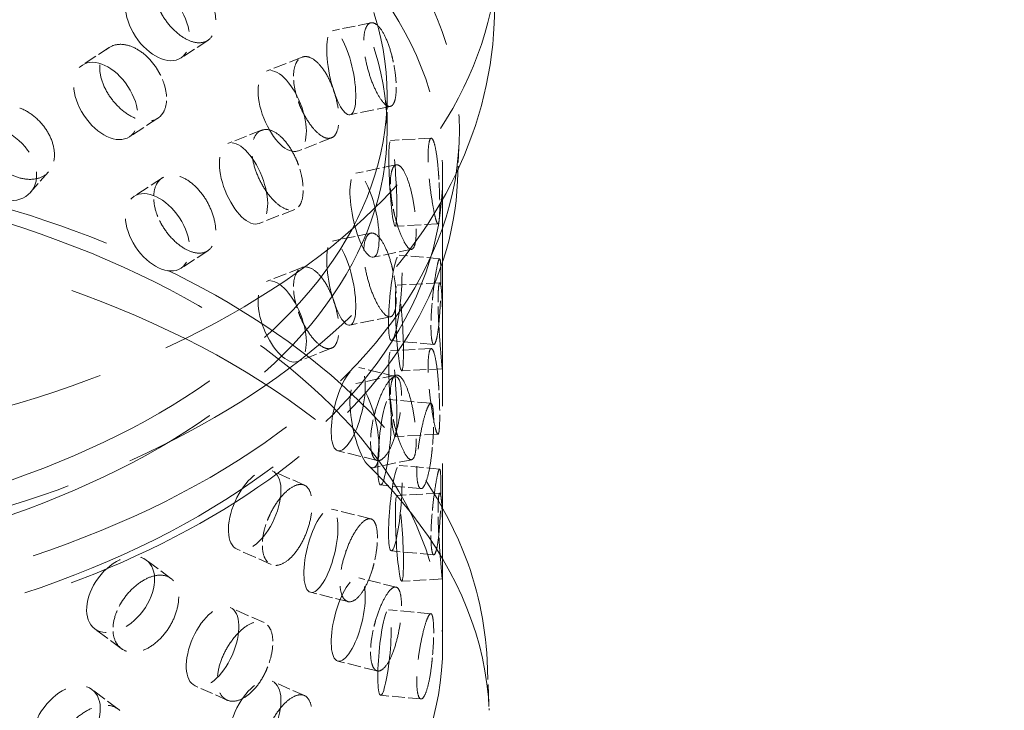
# Model space of a CAD drawing. Units: millimetres. Extents: x 0 to 7595, y 0 to 4455.
# Drawn here: x 5722 to 5836, y 2593 to 2673 of the extents above; entities that cross this region are included whole.
import ezdxf

# ---------------------------------------------------------------- set-up
doc = ezdxf.new("R2010")
doc.units = ezdxf.units.MM
doc.header["$LTSCALE"] = 15
doc.linetypes.add('DASHED', pattern=[0.2068, 0.1655, -0.0413])
doc.layers.add('Hidden (ISO)', color=1, linetype='DASHED', lineweight=18, true_color=0xff0000)

msp = doc.modelspace()

# ---------------------------------------------------------------- linework, layer by layer
at = {"layer": 'Hidden (ISO)', "ltscale": 1.134552}
msp.add_line((5776.95, 2672.63), (5777.26, 2679.92), dxfattribs=at)
at = {"layer": 'Hidden (ISO)', "ltscale": 0.602374}
for p, q in [((5762.6, 2672.73), (5758.13, 2671.8)), ((5762.6, 2648.24), (5758.13, 2647.31)), ((5767.35, 2646.35), (5762.88, 2645.42)), ((5767.35, 2621.85), (5762.88, 2620.92))]:
    msp.add_line(p, q, dxfattribs=at)
at = {"layer": 'Hidden (ISO)', "ltscale": 0.596147}
for p, q in [((5743.62, 2670.67), (5740.51, 2668.64)), ((5732.14, 2669.85), (5729.03, 2667.81)), ((5743.62, 2646.18), (5740.51, 2644.15))]:
    msp.add_line(p, q, dxfattribs=at)
at = {"layer": 'Hidden (ISO)', "ltscale": 0.634123}
for p, q in [((5754.59, 2668.72), (5750.45, 2667.1)), ((5753.74, 2650.99), (5749.61, 2649.37)), ((5754.59, 2644.23), (5750.45, 2642.61))]:
    msp.add_line(p, q, dxfattribs=at)
at = {"layer": 'Hidden (ISO)', "ltscale": 0.627848}
msp.add_line((5764.48, 2664.25), (5764.48, 2660.21), dxfattribs=at)
at = {"layer": 'Hidden (ISO)', "ltscale": 0.633843}
for p, q in [((5764.87, 2662.99), (5760.17, 2662.01)), ((5765.54, 2656.19), (5760.84, 2655.21)), ((5764.87, 2638.49), (5760.17, 2637.52)), ((5765.54, 2631.69), (5760.84, 2630.72))]:
    msp.add_line(p, q, dxfattribs=at)
at = {"layer": 'Hidden (ISO)', "ltscale": 0.634413}
for p, q in [((5737.82, 2661.61), (5734.51, 2659.45)), ((5738.34, 2654.68), (5735.03, 2652.51))]:
    msp.add_line(p, q, dxfattribs=at)
at = {"layer": 'Hidden (ISO)', "ltscale": 0.600082}
for p, q in [((5749.87, 2660.21), (5745.96, 2658.67)), ((5758.02, 2659.33), (5754.11, 2657.79)), ((5758.02, 2634.83), (5754.11, 2633.3))]:
    msp.add_line(p, q, dxfattribs=at)
at = {"layer": 'Hidden (ISO)', "ltscale": 0.603364}
for p, q in [((5769.62, 2659.28), (5764.89, 2659.03)), ((5769.62, 2634.79), (5764.89, 2634.53)), ((5770.92, 2632.45), (5766.19, 2632.2)), ((5770.92, 2607.96), (5766.19, 2607.7))]:
    msp.add_line(p, q, dxfattribs=at)
at = {"layer": 'Hidden (ISO)', "ltscale": 0.702809}
msp.add_line((5772.68, 2654.28), (5772.87, 2658.79), dxfattribs=at)
at = {"layer": 'Hidden (ISO)', "ltscale": 0.590366}
msp.add_line((5725.11, 2655.38), (5723, 2652.99), dxfattribs=at)
at = {"layer": 'Hidden (ISO)', "ltscale": 10.799484}
msp.add_line((5770.95, 2654.9), (5770.95, 2600.19), dxfattribs=at)
at = {"layer": 'Hidden (ISO)', "ltscale": 0.633694}
for p, q in [((5770.41, 2649.31), (5765.44, 2649.04)), ((5770.62, 2642.45), (5765.64, 2642.18)), ((5770.41, 2624.82), (5765.44, 2624.55)), ((5770.62, 2617.96), (5765.64, 2617.69))]:
    msp.add_line(p, q, dxfattribs=at)
at = {"layer": 'Hidden (ISO)', "ltscale": 0.603225}
for p, q in [((5770.59, 2645.25), (5765.9, 2645.68)), ((5770.59, 2620.76), (5765.9, 2621.18)), ((5768.43, 2618.48), (5763.73, 2618.91)), ((5768.43, 2593.99), (5763.73, 2594.42))]:
    msp.add_line(p, q, dxfattribs=at)
at = {"layer": 'Hidden (ISO)', "ltscale": 0.633716}
for p, q in [((5769.92, 2635.27), (5764.99, 2635.72)), ((5769.58, 2628.42), (5764.64, 2628.87)), ((5769.92, 2610.78), (5764.99, 2611.23)), ((5769.58, 2603.92), (5764.64, 2604.38))]:
    msp.add_line(p, q, dxfattribs=at)
at = {"layer": 'Hidden (ISO)', "ltscale": 0.601934}
for p, q in [((5765.53, 2631.51), (5761.18, 2632.6)), ((5765.53, 2607.01), (5761.18, 2608.1)), ((5759.93, 2605.32), (5755.58, 2606.41))]:
    msp.add_line(p, q, dxfattribs=at)
at = {"layer": 'Hidden (ISO)', "ltscale": 0.633904}
for p, q in [((5763.34, 2621.75), (5758.75, 2622.9)), ((5762.59, 2614.97), (5758, 2616.11)), ((5763.34, 2597.25), (5758.75, 2598.4))]:
    msp.add_line(p, q, dxfattribs=at)
at = {"layer": 'Hidden (ISO)', "ltscale": 0.599268}
for p, q in [((5754.86, 2618.88), (5751.13, 2620.55)), ((5754.86, 2594.38), (5751.13, 2596.05)), ((5745.87, 2593.85), (5742.14, 2595.52))]:
    msp.add_line(p, q, dxfattribs=at)
at = {"layer": 'Hidden (ISO)', "ltscale": 0.634202}
for p, q in [((5750.99, 2609.65), (5747.04, 2611.42)), ((5750.17, 2602.88), (5746.22, 2604.65))]:
    msp.add_line(p, q, dxfattribs=at)
at = {"layer": 'Hidden (ISO)', "ltscale": 0.594868}
msp.add_line((5739.34, 2608.03), (5736.46, 2610.17), dxfattribs=at)
at = {"layer": 'Hidden (ISO)', "ltscale": 0.63446}
for p, q in [((5733.56, 2599.86), (5730.49, 2602.14)), ((5733.21, 2592.81), (5730.14, 2595.09))]:
    msp.add_line(p, q, dxfattribs=at)
at = {"layer": 'Hidden (ISO)', "ltscale": 0.906599}
msp.add_line((5776.12, 2598.5), (5776.37, 2592.67), dxfattribs=at)
at = {"layer": 'Hidden (ISO)', "ltscale": 13.127937}
msp.add_ellipse((5652.33, 2579.17), major_axis=(435, 0), ratio=0.57735, start_param=0.296648, end_param=2.356194, dxfattribs=at)
at = {"layer": 'Hidden (ISO)', "ltscale": 13.216565}
msp.add_ellipse((5652.33, 2569.37), major_axis=(435, 0), ratio=0.57735, start_param=0, end_param=2.356194, dxfattribs=at)
at = {"layer": 'Hidden (ISO)', "ltscale": 13.165927}
msp.add_ellipse((5652.33, 2579.17), major_axis=(416, 0), ratio=0.57735, start_param=0, end_param=2.356194, dxfattribs=at)
at = {"layer": 'Hidden (ISO)', "ltscale": 13.198596}
msp.add_ellipse((5652.33, 2579.17), major_axis=(404, 0), ratio=0.57735, start_param=5.497787, end_param=8.63938, dxfattribs=at)
at = {"layer": 'Hidden (ISO)', "ltscale": 13.353436}
msp.add_ellipse((5673.9, 2681.39), major_axis=(103.39, 0), ratio=0.57735, start_param=1.122561, end_param=6.73142, dxfattribs=at)
at = {"layer": 'Hidden (ISO)', "ltscale": 13.368726}
msp.add_ellipse((5673.9, 2660.21), major_axis=(99, 0), ratio=0.57735, dxfattribs=at)
at = {"layer": 'Hidden (ISO)', "ltscale": 13.106059}
for centre in [(5673.9, 2664.25), (5673.9, 2660.21)]:
    msp.add_ellipse(centre, major_axis=(90.59, 0), ratio=0.57735, dxfattribs=at)
at = {"layer": 'Hidden (ISO)', "ltscale": 13.105161}
for centre in [(5673.9, 2654.9), (5673.9, 2600.19)]:
    msp.add_ellipse(centre, major_axis=(97.05, 0), ratio=0.57735, dxfattribs=at)
at = {"layer": 'Hidden (ISO)', "ltscale": 3.987158}
for centre, major_axis, ratio in [((5737.77, 2672.82), (2.74, -4.18), 0.612463), ((5759.15, 2666.91), (1.02, -4.9), 0.276578), ((5731.77, 2663.63), (2.74, -4.18), 0.612463), ((5752.28, 2662.45), (1.83, -4.65), 0.458939), ((5719.25, 2656.29), (3.75, -3.31), 0.727504), ((5747.78, 2654.02), (1.83, -4.65), 0.458939), ((5765.16, 2654.03), (0.27, -4.99), 0.076839), ((5761.86, 2650.32), (1.02, -4.9), 0.276578), ((5737.77, 2648.33), (2.74, -4.18), 0.612463), ((5759.15, 2642.41), (1.02, -4.9), 0.276578), ((5765.44, 2640.7), (-0.46, -4.98), 0.127728), ((5752.28, 2637.95), (1.83, -4.65), 0.458939), ((5765.92, 2637.19), (0.27, -4.99), 0.076839), ((5765.16, 2629.54), (0.27, -4.99), 0.076839), ((5759.97, 2627.75), (-1.21, -4.85), 0.32427), ((5761.86, 2625.82), (1.02, -4.9), 0.276578), ((5764.19, 2623.89), (-0.46, -4.98), 0.127728), ((5765.44, 2616.21), (-0.46, -4.98), 0.127728), ((5749.08, 2615.98), (-2.04, -4.56), 0.500437), ((5765.92, 2612.69), (0.27, -4.99), 0.076839), ((5756.79, 2611.26), (-1.21, -4.85), 0.32427), ((5733.48, 2606.16), (-2.99, -4.01), 0.645159), ((5759.97, 2603.25), (-1.21, -4.85), 0.32427), ((5744.18, 2600.09), (-2.04, -4.56), 0.500437), ((5764.19, 2599.4), (-0.46, -4.98), 0.127728), ((5727.16, 2591.08), (-2.99, -4.01), 0.645159), ((5749.08, 2591.49), (-2.04, -4.56), 0.500437)]:
    msp.add_ellipse(centre, major_axis=major_axis, ratio=ratio, dxfattribs=at)
at = {"layer": 'Hidden (ISO)', "ltscale": 12.976033}
msp.add_ellipse((5673.9, 2591.21), major_axis=(102.5, 0), ratio=0.57735, dxfattribs=at)
at = {"layer": 'Hidden (ISO)', "ltscale": 3.172371}
for points, knots in [([(5738.08, 2674.07), (5738.19, 2673.85), (5738.3, 2673.65), (5738.76, 2672.92), (5739.18, 2672.39), (5740.08, 2671.49), (5740.57, 2671.12), (5741.48, 2670.62), (5741.96, 2670.45), (5742.83, 2670.37), (5743.23, 2670.45), (5743.85, 2670.8), (5744.11, 2671.1), (5744.47, 2671.89), (5744.55, 2672.39), (5744.55, 2673.41), (5744.47, 2674.01), (5744.11, 2675.23), (5743.85, 2675.85), (5743.23, 2676.94), (5742.83, 2677.49), (5741.96, 2678.41), (5741.48, 2678.78), (5740.57, 2679.29), (5740.08, 2679.45), (5739.18, 2679.51), (5738.76, 2679.42), (5738.3, 2679.15), (5738.19, 2679.07), (5738.08, 2678.97)], [0.307224, 0.307224, 0.307224, 0.307224, 0.376711, 0.376711, 0.565103, 0.565103, 0.753495, 0.753495, 0.942199, 0.942199, 1.130903, 1.130903, 1.319289, 1.319289, 1.507676, 1.507676, 1.696063, 1.696063, 1.884449, 1.884449, 2.073153, 2.073153, 2.261857, 2.261857, 2.45025, 2.45025, 2.638642, 2.638642, 2.708128, 2.708128, 2.708128, 2.708128]), ([(5765.21, 2668.16), (5765.16, 2668.4), (5765.11, 2668.63), (5764.9, 2669.46), (5764.7, 2670.07), (5764.26, 2671.15), (5764.02, 2671.62), (5763.54, 2672.29), (5763.28, 2672.54), (5762.79, 2672.78), (5762.57, 2672.76), (5762.2, 2672.51), (5762.04, 2672.25), (5761.82, 2671.51), (5761.77, 2671.03), (5761.77, 2670.52), (5761.77, 2670.01), (5761.82, 2669.4), (5762.04, 2668.12), (5762.2, 2667.46), (5762.57, 2666.27), (5762.79, 2665.66), (5763.28, 2664.58), (5763.54, 2664.12), (5764.02, 2663.45), (5764.26, 2663.19), (5764.7, 2662.95), (5764.9, 2662.96), (5765.11, 2663.12), (5765.16, 2663.18), (5765.21, 2663.26)], [1.8149, 1.8149, 1.8149, 1.8149, 1.884387, 1.884387, 2.072779, 2.072779, 2.261171, 2.261171, 2.449875, 2.449875, 2.638579, 2.638579, 2.826966, 2.826966, 3.015352, 3.015352, 3.015352, 3.203739, 3.203739, 3.392126, 3.392126, 3.58083, 3.58083, 3.769533, 3.769533, 3.957926, 3.957926, 4.146318, 4.146318, 4.215804, 4.215804, 4.215804, 4.215804]), ([(5738.08, 2666.72), (5737.97, 2666.93), (5737.85, 2667.14), (5737.4, 2667.86), (5736.97, 2668.39), (5736.03, 2669.27), (5735.51, 2669.61), (5734.54, 2670.07), (5734.01, 2670.21), (5733.04, 2670.23), (5732.59, 2670.11), (5731.88, 2669.7), (5731.57, 2669.37), (5731.15, 2668.54), (5731.05, 2668.04), (5731.05, 2667.52), (5731.05, 2667.01), (5731.15, 2666.42), (5731.57, 2665.24), (5731.88, 2664.65), (5732.59, 2663.62), (5733.04, 2663.1), (5734.01, 2662.25), (5734.54, 2661.91), (5735.51, 2661.45), (5736.03, 2661.3), (5736.97, 2661.26), (5737.4, 2661.36), (5737.85, 2661.63), (5737.97, 2661.72), (5738.08, 2661.82)], [1.8149, 1.8149, 1.8149, 1.8149, 1.884387, 1.884387, 2.072779, 2.072779, 2.261171, 2.261171, 2.449875, 2.449875, 2.638579, 2.638579, 2.826966, 2.826966, 3.015352, 3.015352, 3.015352, 3.203739, 3.203739, 3.392126, 3.392126, 3.58083, 3.58083, 3.769533, 3.769533, 3.957926, 3.957926, 4.146318, 4.146318, 4.215804, 4.215804, 4.215804, 4.215804]), ([(5754.17, 2663.53), (5754.25, 2663.3), (5754.34, 2663.08), (5754.67, 2662.3), (5754.99, 2661.71), (5755.66, 2660.7), (5756.02, 2660.27), (5756.68, 2659.65), (5757.03, 2659.42), (5757.66, 2659.23), (5757.94, 2659.26), (5758.38, 2659.54), (5758.57, 2659.8), (5758.82, 2660.55), (5758.88, 2661.03), (5758.88, 2662.06), (5758.82, 2662.67), (5758.57, 2663.93), (5758.38, 2664.59), (5757.94, 2665.76), (5757.66, 2666.35), (5757.03, 2667.38), (5756.68, 2667.82), (5756.02, 2668.43), (5755.66, 2668.66), (5754.99, 2668.84), (5754.67, 2668.79), (5754.34, 2668.59), (5754.25, 2668.52), (5754.17, 2668.43)], [0.307224, 0.307224, 0.307224, 0.307224, 0.376711, 0.376711, 0.565103, 0.565103, 0.753495, 0.753495, 0.942199, 0.942199, 1.130903, 1.130903, 1.319289, 1.319289, 1.507676, 1.507676, 1.696063, 1.696063, 1.884449, 1.884449, 2.073153, 2.073153, 2.261857, 2.261857, 2.45025, 2.45025, 2.638642, 2.638642, 2.708128, 2.708128, 2.708128, 2.708128]), ([(5717.96, 2657.47), (5718.09, 2657.27), (5718.23, 2657.08), (5718.77, 2656.43), (5719.27, 2655.96), (5720.35, 2655.21), (5720.94, 2654.92), (5722.03, 2654.56), (5722.61, 2654.47), (5723.68, 2654.53), (5724.16, 2654.67), (5724.92, 2655.13), (5725.25, 2655.47), (5725.68, 2656.32), (5725.79, 2656.83), (5725.79, 2657.85), (5725.68, 2658.44), (5725.25, 2659.6), (5724.92, 2660.18), (5724.16, 2661.17), (5723.68, 2661.65), (5722.61, 2662.43), (5722.03, 2662.73), (5720.94, 2663.08), (5720.35, 2663.17), (5719.27, 2663.09), (5718.77, 2662.93), (5718.23, 2662.59), (5718.09, 2662.48), (5717.96, 2662.37)], [0.307224, 0.307224, 0.307224, 0.307224, 0.376711, 0.376711, 0.565103, 0.565103, 0.753495, 0.753495, 0.942199, 0.942199, 1.130903, 1.130903, 1.319289, 1.319289, 1.507676, 1.507676, 1.696063, 1.696063, 1.884449, 1.884449, 2.073153, 2.073153, 2.261857, 2.261857, 2.45025, 2.45025, 2.638642, 2.638642, 2.708128, 2.708128, 2.708128, 2.708128]), ([(5754.17, 2656.18), (5754.09, 2656.41), (5754, 2656.63), (5753.65, 2657.42), (5753.33, 2658), (5752.62, 2658.99), (5752.22, 2659.41), (5751.48, 2659.99), (5751.07, 2660.2), (5750.32, 2660.34), (5749.97, 2660.28), (5749.41, 2659.96), (5749.17, 2659.67), (5748.84, 2658.9), (5748.76, 2658.41), (5748.76, 2657.89), (5748.76, 2657.38), (5748.84, 2656.78), (5749.17, 2655.55), (5749.41, 2654.91), (5749.97, 2653.79), (5750.32, 2653.22), (5751.07, 2652.24), (5751.48, 2651.83), (5752.22, 2651.24), (5752.62, 2651.03), (5753.33, 2650.87), (5753.65, 2650.92), (5754, 2651.12), (5754.09, 2651.2), (5754.17, 2651.28)], [1.8149, 1.8149, 1.8149, 1.8149, 1.884387, 1.884387, 2.072779, 2.072779, 2.261171, 2.261171, 2.449875, 2.449875, 2.638579, 2.638579, 2.826966, 2.826966, 3.015352, 3.015352, 3.015352, 3.203739, 3.203739, 3.392126, 3.392126, 3.58083, 3.58083, 3.769533, 3.769533, 3.957926, 3.957926, 4.146318, 4.146318, 4.215804, 4.215804, 4.215804, 4.215804]), ([(5770.52, 2654.46), (5770.5, 2654.7), (5770.49, 2654.93), (5770.43, 2655.78), (5770.37, 2656.41), (5770.23, 2657.54), (5770.14, 2658.02), (5769.97, 2658.74), (5769.88, 2659.02), (5769.69, 2659.31), (5769.59, 2659.32), (5769.44, 2659.1), (5769.37, 2658.86), (5769.28, 2658.14), (5769.25, 2657.67), (5769.25, 2657.16), (5769.25, 2656.64), (5769.28, 2656.03), (5769.37, 2654.73), (5769.44, 2654.05), (5769.59, 2652.82), (5769.69, 2652.19), (5769.88, 2651.06), (5769.97, 2650.58), (5770.14, 2649.86), (5770.23, 2649.58), (5770.37, 2649.29), (5770.43, 2649.28), (5770.49, 2649.43), (5770.5, 2649.48), (5770.52, 2649.56)], [1.8149, 1.8149, 1.8149, 1.8149, 1.884387, 1.884387, 2.072779, 2.072779, 2.261171, 2.261171, 2.449875, 2.449875, 2.638579, 2.638579, 2.826966, 2.826966, 3.015352, 3.015352, 3.015352, 3.203739, 3.203739, 3.392126, 3.392126, 3.58083, 3.58083, 3.769533, 3.769533, 3.957926, 3.957926, 4.146318, 4.146318, 4.215804, 4.215804, 4.215804, 4.215804]), ([(5765.21, 2651.02), (5765.26, 2650.78), (5765.31, 2650.55), (5765.52, 2649.72), (5765.7, 2649.1), (5766.09, 2648.01), (5766.3, 2647.54), (5766.68, 2646.85), (5766.87, 2646.58), (5767.22, 2646.31), (5767.37, 2646.31), (5767.61, 2646.54), (5767.71, 2646.79), (5767.84, 2647.51), (5767.87, 2647.98), (5767.87, 2649.01), (5767.84, 2649.63), (5767.71, 2650.92), (5767.61, 2651.59), (5767.37, 2652.81), (5767.22, 2653.44), (5766.87, 2654.54), (5766.68, 2655.01), (5766.3, 2655.71), (5766.09, 2655.97), (5765.7, 2656.23), (5765.52, 2656.22), (5765.31, 2656.06), (5765.26, 2655.99), (5765.21, 2655.92)], [0.307224, 0.307224, 0.307224, 0.307224, 0.376711, 0.376711, 0.565103, 0.565103, 0.753495, 0.753495, 0.942199, 0.942199, 1.130903, 1.130903, 1.319289, 1.319289, 1.507676, 1.507676, 1.696063, 1.696063, 1.884449, 1.884449, 2.073153, 2.073153, 2.261857, 2.261857, 2.45025, 2.45025, 2.638642, 2.638642, 2.708128, 2.708128, 2.708128, 2.708128]), ([(5738.08, 2649.57), (5738.19, 2649.36), (5738.3, 2649.15), (5738.76, 2648.42), (5739.18, 2647.89), (5740.08, 2646.99), (5740.57, 2646.63), (5741.48, 2646.12), (5741.96, 2645.96), (5742.83, 2645.87), (5743.23, 2645.95), (5743.85, 2646.31), (5744.11, 2646.61), (5744.47, 2647.4), (5744.55, 2647.89), (5744.55, 2648.92), (5744.47, 2649.52), (5744.11, 2650.74), (5743.85, 2651.36), (5743.23, 2652.45), (5742.83, 2653), (5741.96, 2653.92), (5741.48, 2654.29), (5740.57, 2654.79), (5740.08, 2654.95), (5739.18, 2655.02), (5738.76, 2654.92), (5738.3, 2654.66), (5738.19, 2654.57), (5738.08, 2654.47)], [0.307224, 0.307224, 0.307224, 0.307224, 0.376711, 0.376711, 0.565103, 0.565103, 0.753495, 0.753495, 0.942199, 0.942199, 1.130903, 1.130903, 1.319289, 1.319289, 1.507676, 1.507676, 1.696063, 1.696063, 1.884449, 1.884449, 2.073153, 2.073153, 2.261857, 2.261857, 2.45025, 2.45025, 2.638642, 2.638642, 2.708128, 2.708128, 2.708128, 2.708128]), ([(5765.21, 2643.67), (5765.16, 2643.9), (5765.11, 2644.13), (5764.9, 2644.96), (5764.7, 2645.58), (5764.26, 2646.66), (5764.02, 2647.12), (5763.54, 2647.79), (5763.28, 2648.05), (5762.79, 2648.29), (5762.57, 2648.27), (5762.2, 2648.01), (5762.04, 2647.76), (5761.82, 2647.02), (5761.77, 2646.54), (5761.77, 2646.03), (5761.77, 2645.51), (5761.82, 2644.9), (5762.04, 2643.63), (5762.2, 2642.97), (5762.57, 2641.77), (5762.79, 2641.16), (5763.28, 2640.09), (5763.54, 2639.63), (5764.02, 2638.96), (5764.26, 2638.7), (5764.7, 2638.45), (5764.9, 2638.46), (5765.11, 2638.63), (5765.16, 2638.69), (5765.21, 2638.77)], [1.8149, 1.8149, 1.8149, 1.8149, 1.884387, 1.884387, 2.072779, 2.072779, 2.261171, 2.261171, 2.449875, 2.449875, 2.638579, 2.638579, 2.826966, 2.826966, 3.015352, 3.015352, 3.015352, 3.203739, 3.203739, 3.392126, 3.392126, 3.58083, 3.58083, 3.769533, 3.769533, 3.957926, 3.957926, 4.146318, 4.146318, 4.215804, 4.215804, 4.215804, 4.215804]), ([(5769.75, 2640.42), (5769.78, 2640.66), (5769.8, 2640.89), (5769.89, 2641.74), (5769.97, 2642.37), (5770.14, 2643.49), (5770.23, 2643.98), (5770.37, 2644.7), (5770.44, 2644.98), (5770.56, 2645.27), (5770.61, 2645.28), (5770.68, 2645.07), (5770.71, 2644.84), (5770.74, 2644.12), (5770.75, 2643.65), (5770.75, 2643.14), (5770.75, 2642.63), (5770.74, 2642.01), (5770.71, 2640.71), (5770.68, 2640.02), (5770.61, 2638.79), (5770.56, 2638.15), (5770.44, 2637.02), (5770.37, 2636.53), (5770.23, 2635.81), (5770.14, 2635.53), (5769.97, 2635.24), (5769.89, 2635.24), (5769.8, 2635.39), (5769.78, 2635.44), (5769.75, 2635.52)], [1.8149, 1.8149, 1.8149, 1.8149, 1.884387, 1.884387, 2.072779, 2.072779, 2.261171, 2.261171, 2.449875, 2.449875, 2.638579, 2.638579, 2.826966, 2.826966, 3.015352, 3.015352, 3.015352, 3.203739, 3.203739, 3.392126, 3.392126, 3.58083, 3.58083, 3.769533, 3.769533, 3.957926, 3.957926, 4.146318, 4.146318, 4.215804, 4.215804, 4.215804, 4.215804]), ([(5754.17, 2639.04), (5754.25, 2638.81), (5754.34, 2638.59), (5754.67, 2637.8), (5754.99, 2637.22), (5755.66, 2636.2), (5756.02, 2635.77), (5756.68, 2635.16), (5757.03, 2634.93), (5757.66, 2634.73), (5757.94, 2634.77), (5758.38, 2635.04), (5758.57, 2635.31), (5758.82, 2636.06), (5758.88, 2636.54), (5758.88, 2637.56), (5758.82, 2638.18), (5758.57, 2639.44), (5758.38, 2640.09), (5757.94, 2641.26), (5757.66, 2641.86), (5757.03, 2642.89), (5756.68, 2643.32), (5756.02, 2643.94), (5755.66, 2644.16), (5754.99, 2644.34), (5754.67, 2644.3), (5754.34, 2644.09), (5754.25, 2644.02), (5754.17, 2643.93)], [0.307224, 0.307224, 0.307224, 0.307224, 0.376711, 0.376711, 0.565103, 0.565103, 0.753495, 0.753495, 0.942199, 0.942199, 1.130903, 1.130903, 1.319289, 1.319289, 1.507676, 1.507676, 1.696063, 1.696063, 1.884449, 1.884449, 2.073153, 2.073153, 2.261857, 2.261857, 2.45025, 2.45025, 2.638642, 2.638642, 2.708128, 2.708128, 2.708128, 2.708128]), ([(5770.52, 2637.31), (5770.53, 2637.07), (5770.55, 2636.83), (5770.6, 2635.99), (5770.65, 2635.35), (5770.74, 2634.22), (5770.78, 2633.73), (5770.85, 2633.01), (5770.87, 2632.73), (5770.92, 2632.43), (5770.93, 2632.42), (5770.94, 2632.63), (5770.95, 2632.87), (5770.95, 2633.58), (5770.95, 2634.05), (5770.95, 2635.08), (5770.95, 2635.7), (5770.95, 2637), (5770.94, 2637.68), (5770.93, 2638.92), (5770.92, 2639.56), (5770.87, 2640.69), (5770.85, 2641.17), (5770.78, 2641.9), (5770.74, 2642.18), (5770.65, 2642.48), (5770.6, 2642.49), (5770.55, 2642.34), (5770.53, 2642.28), (5770.52, 2642.21)], [0.307224, 0.307224, 0.307224, 0.307224, 0.376711, 0.376711, 0.565103, 0.565103, 0.753495, 0.753495, 0.942199, 0.942199, 1.130903, 1.130903, 1.319289, 1.319289, 1.507676, 1.507676, 1.696063, 1.696063, 1.884449, 1.884449, 2.073153, 2.073153, 2.261857, 2.261857, 2.45025, 2.45025, 2.638642, 2.638642, 2.708128, 2.708128, 2.708128, 2.708128]), ([(5770.52, 2629.96), (5770.5, 2630.2), (5770.49, 2630.44), (5770.43, 2631.28), (5770.37, 2631.92), (5770.23, 2633.04), (5770.14, 2633.53), (5769.97, 2634.25), (5769.88, 2634.53), (5769.69, 2634.82), (5769.59, 2634.82), (5769.44, 2634.6), (5769.37, 2634.36), (5769.28, 2633.65), (5769.25, 2633.17), (5769.25, 2632.66), (5769.25, 2632.15), (5769.28, 2631.53), (5769.37, 2630.23), (5769.44, 2629.56), (5769.59, 2628.33), (5769.69, 2627.69), (5769.88, 2626.57), (5769.97, 2626.08), (5770.14, 2625.36), (5770.23, 2625.08), (5770.37, 2624.79), (5770.43, 2624.78), (5770.49, 2624.93), (5770.5, 2624.99), (5770.52, 2625.06)], [1.8149, 1.8149, 1.8149, 1.8149, 1.884387, 1.884387, 2.072779, 2.072779, 2.261171, 2.261171, 2.449875, 2.449875, 2.638579, 2.638579, 2.826966, 2.826966, 3.015352, 3.015352, 3.015352, 3.203739, 3.203739, 3.392126, 3.392126, 3.58083, 3.58083, 3.769533, 3.769533, 3.957926, 3.957926, 4.146318, 4.146318, 4.215804, 4.215804, 4.215804, 4.215804]), ([(5762.97, 2626.93), (5763.02, 2627.16), (5763.09, 2627.39), (5763.32, 2628.21), (5763.54, 2628.83), (5764.01, 2629.9), (5764.25, 2630.36), (5764.71, 2631.04), (5764.94, 2631.3), (5765.36, 2631.55), (5765.55, 2631.55), (5765.84, 2631.31), (5765.96, 2631.06), (5766.12, 2630.34), (5766.16, 2629.86), (5766.16, 2629.34), (5766.16, 2628.83), (5766.12, 2628.22), (5765.96, 2626.93), (5765.84, 2626.26), (5765.55, 2625.05), (5765.36, 2624.43), (5764.94, 2623.34), (5764.71, 2622.88), (5764.25, 2622.2), (5764.01, 2621.94), (5763.54, 2621.7), (5763.32, 2621.71), (5763.09, 2621.89), (5763.02, 2621.95), (5762.97, 2622.03)], [1.8149, 1.8149, 1.8149, 1.8149, 1.884387, 1.884387, 2.072779, 2.072779, 2.261171, 2.261171, 2.449875, 2.449875, 2.638579, 2.638579, 2.826966, 2.826966, 3.015352, 3.015352, 3.015352, 3.203739, 3.203739, 3.392126, 3.392126, 3.58083, 3.58083, 3.769533, 3.769533, 3.957926, 3.957926, 4.146318, 4.146318, 4.215804, 4.215804, 4.215804, 4.215804]), ([(5765.21, 2626.52), (5765.26, 2626.29), (5765.31, 2626.05), (5765.52, 2625.23), (5765.7, 2624.61), (5766.09, 2623.52), (5766.3, 2623.05), (5766.68, 2622.35), (5766.87, 2622.08), (5767.22, 2621.82), (5767.37, 2621.82), (5767.61, 2622.05), (5767.71, 2622.29), (5767.84, 2623.01), (5767.87, 2623.49), (5767.87, 2624.51), (5767.84, 2625.13), (5767.71, 2626.42), (5767.61, 2627.1), (5767.37, 2628.32), (5767.22, 2628.94), (5766.87, 2630.04), (5766.68, 2630.52), (5766.3, 2631.21), (5766.09, 2631.48), (5765.7, 2631.73), (5765.52, 2631.73), (5765.31, 2631.56), (5765.26, 2631.5), (5765.21, 2631.42)], [0.307224, 0.307224, 0.307224, 0.307224, 0.376711, 0.376711, 0.565103, 0.565103, 0.753495, 0.753495, 0.942199, 0.942199, 1.130903, 1.130903, 1.319289, 1.319289, 1.507676, 1.507676, 1.696063, 1.696063, 1.884449, 1.884449, 2.073153, 2.073153, 2.261857, 2.261857, 2.45025, 2.45025, 2.638642, 2.638642, 2.708128, 2.708128, 2.708128, 2.708128]), ([(5769.75, 2623.27), (5769.73, 2623.03), (5769.71, 2622.8), (5769.61, 2621.95), (5769.51, 2621.32), (5769.3, 2620.2), (5769.17, 2619.72), (5768.92, 2619.01), (5768.78, 2618.73), (5768.52, 2618.45), (5768.39, 2618.45), (5768.18, 2618.68), (5768.09, 2618.92), (5767.96, 2619.64), (5767.93, 2620.11), (5767.93, 2621.14), (5767.96, 2621.76), (5768.09, 2623.05), (5768.18, 2623.72), (5768.39, 2624.95), (5768.52, 2625.58), (5768.78, 2626.69), (5768.92, 2627.17), (5769.17, 2627.88), (5769.3, 2628.16), (5769.51, 2628.45), (5769.61, 2628.45), (5769.71, 2628.3), (5769.73, 2628.24), (5769.75, 2628.17)], [0.307224, 0.307224, 0.307224, 0.307224, 0.376711, 0.376711, 0.565103, 0.565103, 0.753495, 0.753495, 0.942199, 0.942199, 1.130903, 1.130903, 1.319289, 1.319289, 1.507676, 1.507676, 1.696063, 1.696063, 1.884449, 1.884449, 2.073153, 2.073153, 2.261857, 2.261857, 2.45025, 2.45025, 2.638642, 2.638642, 2.708128, 2.708128, 2.708128, 2.708128]), ([(5769.75, 2615.92), (5769.78, 2616.16), (5769.8, 2616.4), (5769.89, 2617.24), (5769.97, 2617.88), (5770.14, 2619), (5770.23, 2619.48), (5770.37, 2620.2), (5770.44, 2620.49), (5770.56, 2620.78), (5770.61, 2620.79), (5770.68, 2620.58), (5770.71, 2620.34), (5770.74, 2619.63), (5770.75, 2619.16), (5770.75, 2618.64), (5770.75, 2618.13), (5770.74, 2617.51), (5770.71, 2616.21), (5770.68, 2615.53), (5770.61, 2614.29), (5770.56, 2613.65), (5770.44, 2612.53), (5770.37, 2612.04), (5770.23, 2611.32), (5770.14, 2611.04), (5769.97, 2610.75), (5769.89, 2610.74), (5769.8, 2610.89), (5769.78, 2610.95), (5769.75, 2611.02)], [1.8149, 1.8149, 1.8149, 1.8149, 1.884387, 1.884387, 2.072779, 2.072779, 2.261171, 2.261171, 2.449875, 2.449875, 2.638579, 2.638579, 2.826966, 2.826966, 3.015352, 3.015352, 3.015352, 3.203739, 3.203739, 3.392126, 3.392126, 3.58083, 3.58083, 3.769533, 3.769533, 3.957926, 3.957926, 4.146318, 4.146318, 4.215804, 4.215804, 4.215804, 4.215804]), ([(5750.58, 2614.84), (5750.67, 2615.06), (5750.77, 2615.28), (5751.14, 2616.06), (5751.48, 2616.63), (5752.21, 2617.62), (5752.61, 2618.03), (5753.33, 2618.62), (5753.72, 2618.84), (5754.41, 2619.01), (5754.73, 2618.97), (5755.22, 2618.67), (5755.42, 2618.4), (5755.7, 2617.64), (5755.77, 2617.16), (5755.77, 2616.64), (5755.77, 2616.13), (5755.7, 2615.52), (5755.42, 2614.27), (5755.22, 2613.62), (5754.73, 2612.47), (5754.41, 2611.88), (5753.72, 2610.88), (5753.33, 2610.46), (5752.61, 2609.87), (5752.21, 2609.66), (5751.48, 2609.5), (5751.14, 2609.56), (5750.77, 2609.78), (5750.67, 2609.85), (5750.58, 2609.94)], [1.8149, 1.8149, 1.8149, 1.8149, 1.884387, 1.884387, 2.072779, 2.072779, 2.261171, 2.261171, 2.449875, 2.449875, 2.638579, 2.638579, 2.826966, 2.826966, 3.015352, 3.015352, 3.015352, 3.203739, 3.203739, 3.392126, 3.392126, 3.58083, 3.58083, 3.769533, 3.769533, 3.957926, 3.957926, 4.146318, 4.146318, 4.215804, 4.215804, 4.215804, 4.215804]), ([(5770.52, 2612.81), (5770.53, 2612.57), (5770.55, 2612.34), (5770.6, 2611.49), (5770.65, 2610.85), (5770.74, 2609.73), (5770.78, 2609.24), (5770.85, 2608.52), (5770.87, 2608.23), (5770.92, 2607.94), (5770.93, 2607.92), (5770.94, 2608.14), (5770.95, 2608.37), (5770.95, 2609.08), (5770.95, 2609.56), (5770.95, 2610.58), (5770.95, 2611.2), (5770.95, 2612.5), (5770.94, 2613.18), (5770.93, 2614.42), (5770.92, 2615.06), (5770.87, 2616.19), (5770.85, 2616.68), (5770.78, 2617.4), (5770.74, 2617.69), (5770.65, 2617.98), (5770.6, 2617.99), (5770.55, 2617.84), (5770.53, 2617.79), (5770.52, 2617.71)], [0.307224, 0.307224, 0.307224, 0.307224, 0.376711, 0.376711, 0.565103, 0.565103, 0.753495, 0.753495, 0.942199, 0.942199, 1.130903, 1.130903, 1.319289, 1.319289, 1.507676, 1.507676, 1.696063, 1.696063, 1.884449, 1.884449, 2.073153, 2.073153, 2.261857, 2.261857, 2.45025, 2.45025, 2.638642, 2.638642, 2.708128, 2.708128, 2.708128, 2.708128]), ([(5762.97, 2609.78), (5762.91, 2609.55), (5762.85, 2609.32), (5762.6, 2608.5), (5762.37, 2607.89), (5761.86, 2606.83), (5761.58, 2606.38), (5761.03, 2605.72), (5760.73, 2605.48), (5760.17, 2605.26), (5759.91, 2605.29), (5759.5, 2605.56), (5759.31, 2605.82), (5759.07, 2606.56), (5759.01, 2607.05), (5759.01, 2608.07), (5759.07, 2608.68), (5759.31, 2609.95), (5759.5, 2610.6), (5759.91, 2611.78), (5760.17, 2612.39), (5760.73, 2613.44), (5761.03, 2613.89), (5761.58, 2614.54), (5761.86, 2614.79), (5762.37, 2615.02), (5762.6, 2615), (5762.85, 2614.83), (5762.91, 2614.76), (5762.97, 2614.68)], [0.307224, 0.307224, 0.307224, 0.307224, 0.376711, 0.376711, 0.565103, 0.565103, 0.753495, 0.753495, 0.942199, 0.942199, 1.130903, 1.130903, 1.319289, 1.319289, 1.507676, 1.507676, 1.696063, 1.696063, 1.884449, 1.884449, 2.073153, 2.073153, 2.261857, 2.261857, 2.45025, 2.45025, 2.638642, 2.638642, 2.708128, 2.708128, 2.708128, 2.708128]), ([(5733.38, 2604.91), (5733.5, 2605.12), (5733.62, 2605.32), (5734.1, 2606.03), (5734.54, 2606.55), (5735.5, 2607.41), (5736.01, 2607.76), (5736.97, 2608.23), (5737.48, 2608.38), (5738.41, 2608.43), (5738.83, 2608.34), (5739.49, 2607.96), (5739.77, 2607.65), (5740.14, 2606.84), (5740.24, 2606.35), (5740.24, 2605.83), (5740.24, 2605.32), (5740.14, 2604.73), (5739.77, 2603.52), (5739.49, 2602.91), (5738.83, 2601.84), (5738.41, 2601.31), (5737.48, 2600.42), (5736.97, 2600.06), (5736.01, 2599.6), (5735.5, 2599.45), (5734.54, 2599.42), (5734.1, 2599.53), (5733.62, 2599.81), (5733.5, 2599.9), (5733.38, 2600.01)], [1.8149, 1.8149, 1.8149, 1.8149, 1.884387, 1.884387, 2.072779, 2.072779, 2.261171, 2.261171, 2.449875, 2.449875, 2.638579, 2.638579, 2.826966, 2.826966, 3.015352, 3.015352, 3.015352, 3.203739, 3.203739, 3.392126, 3.392126, 3.58083, 3.58083, 3.769533, 3.769533, 3.957926, 3.957926, 4.146318, 4.146318, 4.215804, 4.215804, 4.215804, 4.215804]), ([(5762.97, 2602.43), (5763.02, 2602.67), (5763.09, 2602.9), (5763.32, 2603.72), (5763.54, 2604.33), (5764.01, 2605.41), (5764.25, 2605.87), (5764.71, 2606.55), (5764.94, 2606.81), (5765.36, 2607.06), (5765.55, 2607.05), (5765.84, 2606.81), (5765.96, 2606.56), (5766.12, 2605.84), (5766.16, 2605.36), (5766.16, 2604.85), (5766.16, 2604.34), (5766.12, 2603.72), (5765.96, 2602.44), (5765.84, 2601.77), (5765.55, 2600.55), (5765.36, 2599.93), (5764.94, 2598.85), (5764.71, 2598.38), (5764.25, 2597.7), (5764.01, 2597.45), (5763.54, 2597.2), (5763.32, 2597.22), (5763.09, 2597.39), (5763.02, 2597.46), (5762.97, 2597.54)], [1.8149, 1.8149, 1.8149, 1.8149, 1.884387, 1.884387, 2.072779, 2.072779, 2.261171, 2.261171, 2.449875, 2.449875, 2.638579, 2.638579, 2.826966, 2.826966, 3.015352, 3.015352, 3.015352, 3.203739, 3.203739, 3.392126, 3.392126, 3.58083, 3.58083, 3.769533, 3.769533, 3.957926, 3.957926, 4.146318, 4.146318, 4.215804, 4.215804, 4.215804, 4.215804]), ([(5769.75, 2598.78), (5769.73, 2598.54), (5769.71, 2598.3), (5769.61, 2597.46), (5769.51, 2596.82), (5769.3, 2595.71), (5769.17, 2595.22), (5768.92, 2594.51), (5768.78, 2594.24), (5768.52, 2593.96), (5768.39, 2593.96), (5768.18, 2594.18), (5768.09, 2594.42), (5767.96, 2595.14), (5767.93, 2595.62), (5767.93, 2596.64), (5767.96, 2597.26), (5768.09, 2598.55), (5768.18, 2599.23), (5768.39, 2600.45), (5768.52, 2601.08), (5768.78, 2602.2), (5768.92, 2602.68), (5769.17, 2603.39), (5769.3, 2603.67), (5769.51, 2603.95), (5769.61, 2603.96), (5769.71, 2603.81), (5769.73, 2603.75), (5769.75, 2603.67)], [0.307224, 0.307224, 0.307224, 0.307224, 0.376711, 0.376711, 0.565103, 0.565103, 0.753495, 0.753495, 0.942199, 0.942199, 1.130903, 1.130903, 1.319289, 1.319289, 1.507676, 1.507676, 1.696063, 1.696063, 1.884449, 1.884449, 2.073153, 2.073153, 2.261857, 2.261857, 2.45025, 2.45025, 2.638642, 2.638642, 2.708128, 2.708128, 2.708128, 2.708128]), ([(5750.58, 2597.69), (5750.49, 2597.47), (5750.4, 2597.25), (5750.02, 2596.48), (5749.67, 2595.91), (5748.9, 2594.94), (5748.47, 2594.54), (5747.66, 2593.99), (5747.22, 2593.8), (5746.41, 2593.68), (5746.03, 2593.75), (5745.43, 2594.1), (5745.17, 2594.39), (5744.82, 2595.18), (5744.74, 2595.67), (5744.74, 2596.7), (5744.82, 2597.3), (5745.17, 2598.52), (5745.43, 2599.14), (5746.03, 2600.25), (5746.41, 2600.8), (5747.22, 2601.76), (5747.66, 2602.15), (5748.47, 2602.71), (5748.9, 2602.9), (5749.67, 2603.04), (5750.02, 2602.98), (5750.4, 2602.76), (5750.49, 2602.68), (5750.58, 2602.59)], [0.307224, 0.307224, 0.307224, 0.307224, 0.376711, 0.376711, 0.565103, 0.565103, 0.753495, 0.753495, 0.942199, 0.942199, 1.130903, 1.130903, 1.319289, 1.319289, 1.507676, 1.507676, 1.696063, 1.696063, 1.884449, 1.884449, 2.073153, 2.073153, 2.261857, 2.261857, 2.45025, 2.45025, 2.638642, 2.638642, 2.708128, 2.708128, 2.708128, 2.708128]), ([(5750.58, 2590.35), (5750.67, 2590.57), (5750.77, 2590.79), (5751.14, 2591.56), (5751.48, 2592.13), (5752.21, 2593.12), (5752.61, 2593.54), (5753.33, 2594.13), (5753.72, 2594.34), (5754.41, 2594.52), (5754.73, 2594.47), (5755.22, 2594.18), (5755.42, 2593.9), (5755.7, 2593.15), (5755.77, 2592.66), (5755.77, 2592.15), (5755.77, 2591.64), (5755.7, 2591.03), (5755.42, 2589.77), (5755.22, 2589.13), (5754.73, 2587.97), (5754.41, 2587.39), (5753.72, 2586.38), (5753.33, 2585.96), (5752.61, 2585.37), (5752.21, 2585.16), (5751.48, 2585.01), (5751.14, 2585.06), (5750.77, 2585.28), (5750.67, 2585.36), (5750.58, 2585.45)], [1.8149, 1.8149, 1.8149, 1.8149, 1.884387, 1.884387, 2.072779, 2.072779, 2.261171, 2.261171, 2.449875, 2.449875, 2.638579, 2.638579, 2.826966, 2.826966, 3.015352, 3.015352, 3.015352, 3.203739, 3.203739, 3.392126, 3.392126, 3.58083, 3.58083, 3.769533, 3.769533, 3.957926, 3.957926, 4.146318, 4.146318, 4.215804, 4.215804, 4.215804, 4.215804]), ([(5733.38, 2587.76), (5733.27, 2587.55), (5733.14, 2587.35), (5732.66, 2586.64), (5732.21, 2586.13), (5731.22, 2585.29), (5730.68, 2584.96), (5729.66, 2584.54), (5729.11, 2584.42), (5728.09, 2584.44), (5727.62, 2584.57), (5726.88, 2585.01), (5726.55, 2585.35), (5726.12, 2586.2), (5726.01, 2586.71), (5726.01, 2587.73), (5726.12, 2588.32), (5726.55, 2589.48), (5726.88, 2590.06), (5727.62, 2591.07), (5728.09, 2591.56), (5729.11, 2592.38), (5729.66, 2592.71), (5730.68, 2593.13), (5731.22, 2593.25), (5732.21, 2593.26), (5732.66, 2593.14), (5733.14, 2592.86), (5733.27, 2592.77), (5733.38, 2592.66)], [0.307224, 0.307224, 0.307224, 0.307224, 0.376711, 0.376711, 0.565103, 0.565103, 0.753495, 0.753495, 0.942199, 0.942199, 1.130903, 1.130903, 1.319289, 1.319289, 1.507676, 1.507676, 1.696063, 1.696063, 1.884449, 1.884449, 2.073153, 2.073153, 2.261857, 2.261857, 2.45025, 2.45025, 2.638642, 2.638642, 2.708128, 2.708128, 2.708128, 2.708128])]:
    msp.add_open_spline(points, degree=3, knots=knots, dxfattribs=at)
at = {"layer": 'Hidden (ISO)', "ltscale": 12.49558}
msp.add_open_spline([(5776.95, 2672.63), (5776.67, 2666.18), (5774.91, 2659.83), (5768.65, 2647.56), (5763.92, 2641.73), (5751.63, 2630.8), (5743.73, 2625.88), (5725.81, 2617.77), (5715.71, 2614.65), (5694.56, 2610.56), (5683.52, 2609.57), (5661.55, 2609.75), (5650.61, 2610.91), (5629.76, 2615.31), (5619.86, 2618.56), (5602.01, 2627.04), (5594.07, 2632.28), (5581.4, 2644.44), (5576.55, 2651.33), (5572.03, 2663.33), (5571.05, 2667.96), (5570.85, 2672.63)], degree=3, knots=[2.38089, 2.38089, 2.38089, 2.38089, 2.642434, 2.642434, 2.932159, 2.932159, 3.262522, 3.262522, 3.603326, 3.603326, 3.94118, 3.94118, 4.277516, 4.277516, 4.615615, 4.615615, 4.956444, 4.956444, 5.283553, 5.283553, 5.473092, 5.473092, 5.473092, 5.473092], dxfattribs=at)
at = {"layer": 'Hidden (ISO)', "ltscale": 0.816544}
for points, knots in [([(5754.17, 2668.43), (5754.03, 2668.28), (5753.91, 2668.08), (5753.67, 2667.46), (5753.6, 2666.97), (5753.6, 2666.46), (5753.6, 2665.94), (5753.67, 2665.34), (5753.91, 2664.32), (5754.03, 2663.92), (5754.17, 2663.53)], [2.7081281, 2.7081281, 2.7081281, 2.7081281, 2.826997, 2.826997, 3.0153523, 3.0153523, 3.0153523, 3.2037075, 3.2037075, 3.3225764, 3.3225764, 3.3225764, 3.3225764]), ([(5765.21, 2663.26), (5765.29, 2663.4), (5765.37, 2663.58), (5765.5, 2664.18), (5765.55, 2664.66), (5765.55, 2665.68), (5765.5, 2666.3), (5765.37, 2667.34), (5765.29, 2667.76), (5765.21, 2668.16)], [1.200452, 1.200452, 1.200452, 1.200452, 1.3193209, 1.3193209, 1.5076761, 1.5076761, 1.6960314, 1.6960314, 1.8149003, 1.8149003, 1.8149003, 1.8149003]), ([(5738.08, 2661.82), (5738.26, 2661.99), (5738.42, 2662.21), (5738.73, 2662.87), (5738.83, 2663.37), (5738.83, 2664.4), (5738.73, 2664.99), (5738.42, 2665.97), (5738.26, 2666.35), (5738.08, 2666.72)], [1.200452, 1.200452, 1.200452, 1.200452, 1.3193209, 1.3193209, 1.5076761, 1.5076761, 1.6960314, 1.6960314, 1.8149003, 1.8149003, 1.8149003, 1.8149003]), ([(5754.17, 2651.28), (5754.31, 2651.43), (5754.42, 2651.63), (5754.66, 2652.25), (5754.72, 2652.74), (5754.72, 2653.77), (5754.66, 2654.37), (5754.42, 2655.39), (5754.31, 2655.8), (5754.17, 2656.18)], [1.200452, 1.200452, 1.200452, 1.200452, 1.3193209, 1.3193209, 1.5076761, 1.5076761, 1.6960314, 1.6960314, 1.8149003, 1.8149003, 1.8149003, 1.8149003]), ([(5765.21, 2655.92), (5765.13, 2655.78), (5765.06, 2655.59), (5764.91, 2655), (5764.87, 2654.52), (5764.87, 2654.01), (5764.87, 2653.5), (5764.91, 2652.88), (5765.06, 2651.83), (5765.13, 2651.42), (5765.21, 2651.02)], [2.7081281, 2.7081281, 2.7081281, 2.7081281, 2.826997, 2.826997, 3.0153523, 3.0153523, 3.0153523, 3.2037075, 3.2037075, 3.3225764, 3.3225764, 3.3225764, 3.3225764]), ([(5738.08, 2654.47), (5737.89, 2654.3), (5737.73, 2654.08), (5737.42, 2653.41), (5737.33, 2652.91), (5737.33, 2652.4), (5737.33, 2651.89), (5737.42, 2651.29), (5737.73, 2650.32), (5737.89, 2649.93), (5738.08, 2649.57)], [2.7081281, 2.7081281, 2.7081281, 2.7081281, 2.826997, 2.826997, 3.0153523, 3.0153523, 3.0153523, 3.2037075, 3.2037075, 3.3225764, 3.3225764, 3.3225764, 3.3225764]), ([(5770.52, 2649.56), (5770.54, 2649.68), (5770.56, 2649.86), (5770.6, 2650.44), (5770.61, 2650.92), (5770.61, 2651.94), (5770.6, 2652.56), (5770.56, 2653.62), (5770.54, 2654.04), (5770.52, 2654.46)], [1.200452, 1.200452, 1.200452, 1.200452, 1.3193209, 1.3193209, 1.5076761, 1.5076761, 1.6960314, 1.6960314, 1.8149003, 1.8149003, 1.8149003, 1.8149003]), ([(5754.17, 2643.93), (5754.03, 2643.78), (5753.91, 2643.58), (5753.67, 2642.96), (5753.6, 2642.47), (5753.6, 2641.96), (5753.6, 2641.45), (5753.67, 2640.84), (5753.91, 2639.82), (5754.03, 2639.42), (5754.17, 2639.04)], [2.7081281, 2.7081281, 2.7081281, 2.7081281, 2.826997, 2.826997, 3.0153523, 3.0153523, 3.0153523, 3.2037075, 3.2037075, 3.3225764, 3.3225764, 3.3225764, 3.3225764]), ([(5765.21, 2638.77), (5765.29, 2638.9), (5765.37, 2639.09), (5765.5, 2639.68), (5765.55, 2640.16), (5765.55, 2641.19), (5765.5, 2641.8), (5765.37, 2642.85), (5765.29, 2643.26), (5765.21, 2643.67)], [1.200452, 1.200452, 1.200452, 1.200452, 1.3193209, 1.3193209, 1.5076761, 1.5076761, 1.6960314, 1.6960314, 1.8149003, 1.8149003, 1.8149003, 1.8149003]), ([(5770.52, 2642.21), (5770.49, 2642.08), (5770.47, 2641.9), (5770.43, 2641.32), (5770.42, 2640.85), (5770.42, 2640.33), (5770.42, 2639.82), (5770.43, 2639.2), (5770.47, 2638.14), (5770.49, 2637.72), (5770.52, 2637.31)], [2.7081281, 2.7081281, 2.7081281, 2.7081281, 2.826997, 2.826997, 3.0153523, 3.0153523, 3.0153523, 3.2037075, 3.2037075, 3.3225764, 3.3225764, 3.3225764, 3.3225764]), ([(5769.75, 2635.52), (5769.72, 2635.65), (5769.68, 2635.83), (5769.61, 2636.41), (5769.59, 2636.89), (5769.59, 2637.91), (5769.61, 2638.53), (5769.68, 2639.59), (5769.72, 2640.01), (5769.75, 2640.42)], [1.200452, 1.200452, 1.200452, 1.200452, 1.3193209, 1.3193209, 1.5076761, 1.5076761, 1.6960314, 1.6960314, 1.8149003, 1.8149003, 1.8149003, 1.8149003]), ([(5765.21, 2631.42), (5765.13, 2631.29), (5765.06, 2631.1), (5764.91, 2630.5), (5764.87, 2630.03), (5764.87, 2629.51), (5764.87, 2629), (5764.91, 2628.39), (5765.06, 2627.34), (5765.13, 2626.92), (5765.21, 2626.52)], [2.7081281, 2.7081281, 2.7081281, 2.7081281, 2.826997, 2.826997, 3.0153523, 3.0153523, 3.0153523, 3.2037075, 3.2037075, 3.3225764, 3.3225764, 3.3225764, 3.3225764]), ([(5770.52, 2625.06), (5770.54, 2625.19), (5770.56, 2625.37), (5770.6, 2625.95), (5770.61, 2626.42), (5770.61, 2627.45), (5770.6, 2628.07), (5770.56, 2629.13), (5770.54, 2629.55), (5770.52, 2629.96)], [1.200452, 1.200452, 1.200452, 1.200452, 1.3193209, 1.3193209, 1.5076761, 1.5076761, 1.6960314, 1.6960314, 1.8149003, 1.8149003, 1.8149003, 1.8149003]), ([(5769.75, 2628.17), (5769.79, 2628.04), (5769.82, 2627.86), (5769.89, 2627.28), (5769.91, 2626.8), (5769.91, 2626.29), (5769.91, 2625.78), (5769.89, 2625.16), (5769.82, 2624.1), (5769.79, 2623.68), (5769.75, 2623.27)], [2.7081281, 2.7081281, 2.7081281, 2.7081281, 2.826997, 2.826997, 3.0153523, 3.0153523, 3.0153523, 3.2037075, 3.2037075, 3.3225764, 3.3225764, 3.3225764, 3.3225764]), ([(5762.97, 2622.03), (5762.87, 2622.17), (5762.78, 2622.36), (5762.62, 2622.96), (5762.56, 2623.44), (5762.56, 2624.46), (5762.62, 2625.08), (5762.78, 2626.12), (5762.87, 2626.53), (5762.97, 2626.93)], [1.200452, 1.200452, 1.200452, 1.200452, 1.3193209, 1.3193209, 1.5076761, 1.5076761, 1.6960314, 1.6960314, 1.8149003, 1.8149003, 1.8149003, 1.8149003]), ([(5770.52, 2617.71), (5770.49, 2617.59), (5770.47, 2617.41), (5770.43, 2616.83), (5770.42, 2616.35), (5770.42, 2615.84), (5770.42, 2615.33), (5770.43, 2614.71), (5770.47, 2613.65), (5770.49, 2613.23), (5770.52, 2612.81)], [2.7081281, 2.7081281, 2.7081281, 2.7081281, 2.826997, 2.826997, 3.0153523, 3.0153523, 3.0153523, 3.2037075, 3.2037075, 3.3225764, 3.3225764, 3.3225764, 3.3225764]), ([(5769.75, 2611.02), (5769.72, 2611.15), (5769.68, 2611.33), (5769.61, 2611.92), (5769.59, 2612.39), (5769.59, 2613.42), (5769.61, 2614.03), (5769.68, 2615.09), (5769.72, 2615.51), (5769.75, 2615.92)], [1.200452, 1.200452, 1.200452, 1.200452, 1.3193209, 1.3193209, 1.5076761, 1.5076761, 1.6960314, 1.6960314, 1.8149003, 1.8149003, 1.8149003, 1.8149003]), ([(5750.58, 2609.94), (5750.43, 2610.1), (5750.3, 2610.3), (5750.04, 2610.93), (5749.97, 2611.42), (5749.97, 2612.45), (5750.04, 2613.05), (5750.3, 2614.06), (5750.43, 2614.46), (5750.58, 2614.84)], [1.200452, 1.200452, 1.200452, 1.200452, 1.3193209, 1.3193209, 1.5076761, 1.5076761, 1.6960314, 1.6960314, 1.8149003, 1.8149003, 1.8149003, 1.8149003]), ([(5762.97, 2614.68), (5763.06, 2614.54), (5763.15, 2614.36), (5763.31, 2613.76), (5763.36, 2613.28), (5763.36, 2612.76), (5763.36, 2612.25), (5763.31, 2611.64), (5763.15, 2610.6), (5763.06, 2610.18), (5762.97, 2609.78)], [2.7081281, 2.7081281, 2.7081281, 2.7081281, 2.826997, 2.826997, 3.0153523, 3.0153523, 3.0153523, 3.2037075, 3.2037075, 3.3225764, 3.3225764, 3.3225764, 3.3225764]), ([(5733.38, 2600.01), (5733.19, 2600.19), (5733.02, 2600.42), (5732.69, 2601.09), (5732.59, 2601.6), (5732.59, 2602.62), (5732.69, 2603.21), (5733.02, 2604.18), (5733.19, 2604.55), (5733.38, 2604.91)], [1.200452, 1.200452, 1.200452, 1.200452, 1.3193209, 1.3193209, 1.5076761, 1.5076761, 1.6960314, 1.6960314, 1.8149003, 1.8149003, 1.8149003, 1.8149003]), ([(5769.75, 2603.67), (5769.79, 2603.55), (5769.82, 2603.37), (5769.89, 2602.78), (5769.91, 2602.31), (5769.91, 2601.8), (5769.91, 2601.28), (5769.89, 2600.67), (5769.82, 2599.61), (5769.79, 2599.19), (5769.75, 2598.78)], [2.7081281, 2.7081281, 2.7081281, 2.7081281, 2.826997, 2.826997, 3.0153523, 3.0153523, 3.0153523, 3.2037075, 3.2037075, 3.3225764, 3.3225764, 3.3225764, 3.3225764]), ([(5750.58, 2602.59), (5750.73, 2602.44), (5750.86, 2602.23), (5751.12, 2601.6), (5751.19, 2601.11), (5751.19, 2600.6), (5751.19, 2600.09), (5751.12, 2599.48), (5750.86, 2598.47), (5750.73, 2598.08), (5750.58, 2597.69)], [2.7081281, 2.7081281, 2.7081281, 2.7081281, 2.826997, 2.826997, 3.0153523, 3.0153523, 3.0153523, 3.2037075, 3.2037075, 3.3225764, 3.3225764, 3.3225764, 3.3225764]), ([(5762.97, 2597.54), (5762.87, 2597.67), (5762.78, 2597.86), (5762.62, 2598.46), (5762.56, 2598.94), (5762.56, 2599.97), (5762.62, 2600.58), (5762.78, 2601.62), (5762.87, 2602.03), (5762.97, 2602.43)], [1.200452, 1.200452, 1.200452, 1.200452, 1.3193209, 1.3193209, 1.5076761, 1.5076761, 1.6960314, 1.6960314, 1.8149003, 1.8149003, 1.8149003, 1.8149003])]:
    msp.add_open_spline(points, degree=3, knots=knots, dxfattribs=at)
at = {"layer": 'Hidden (ISO)', "ltscale": 12.617796}
msp.add_open_spline([(5571.68, 2598.5), (5571.95, 2604.8), (5573.87, 2611.05), (5580.78, 2623.02), (5585.91, 2628.69), (5598.99, 2638.95), (5607.05, 2643.47), (5625.14, 2650.78), (5635.18, 2653.55), (5656.19, 2657.09), (5667.16, 2657.86), (5688.94, 2657.34), (5699.75, 2656.06), (5720.18, 2651.53), (5729.79, 2648.29), (5746.86, 2640.13), (5754.31, 2635.2), (5766.19, 2624.07), (5770.65, 2617.87), (5774.98, 2607.13), (5775.93, 2602.82), (5776.12, 2598.5)], degree=3, knots=[5.522482, 5.522482, 5.522482, 5.522482, 5.819846, 5.819846, 6.132679, 6.132679, 6.458114, 6.458114, 6.784554, 6.784554, 7.109893, 7.109893, 7.434857, 7.434857, 7.760438, 7.760438, 8.087072, 8.087072, 8.410788, 8.410788, 8.614685, 8.614685, 8.614685, 8.614685], dxfattribs=at)
at = {"layer": 'Hidden (ISO)', "ltscale": 12.280133}
msp.add_open_spline([(5772.68, 2654.28), (5772.42, 2648.19), (5770.49, 2642.14), (5763.49, 2630.66), (5758.38, 2625.24), (5745.46, 2615.57), (5737.64, 2611.34), (5720.09, 2604.52), (5710.38, 2601.94), (5690.05, 2598.69), (5679.44, 2598.01), (5658.39, 2598.63), (5647.96, 2599.92), (5628.31, 2604.34), (5619.09, 2607.48), (5602.81, 2615.29), (5595.75, 2619.96), (5584.52, 2630.4), (5580.34, 2636.17), (5576.21, 2646.15), (5575.29, 2650.21), (5575.12, 2654.28)], degree=3, knots=[2.38089, 2.38089, 2.38089, 2.38089, 2.694614, 2.694614, 3.013142, 3.013142, 3.334672, 3.334672, 3.656302, 3.656302, 3.977648, 3.977648, 4.298907, 4.298907, 4.620329, 4.620329, 4.942034, 4.942034, 5.263108, 5.263108, 5.473092, 5.473092, 5.473092, 5.473092], dxfattribs=at)

doc.saveas('drawing.dxf')
